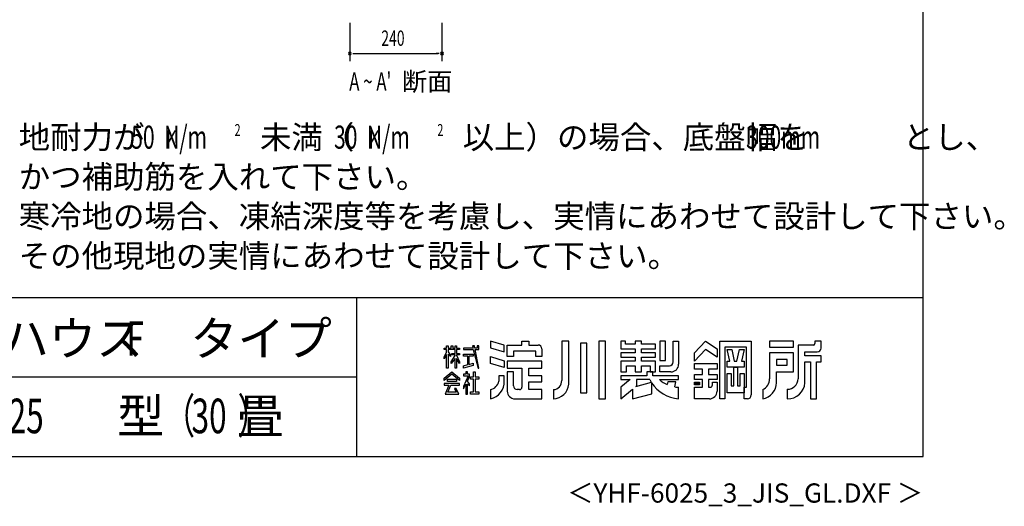
# Model space of a CAD drawing. Extents: x 868 to 33610, y 310 to 22484.
# Drawn here: x 23356 to 33610, y 310 to 5373 of the extents above; entities that cross this region are included whole.
import ezdxf
from ezdxf.enums import TextEntityAlignment as Align

# ---------------------------------------------------------------- set-up
doc = ezdxf.new("R2010")
doc.units = 0
doc.header["$LTSCALE"] = 80
for name, color, linetype in [('FILENAME', 7, 'CONTINUOUS'), ('HIKIDASHI', 6, 'CONTINUOUS'), ('NAME', 20, 'CONTINUOUS'), ('SUNPOU', 4, 'CONTINUOUS'), ('WAKUSEN-01', 50, 'CONTINUOUS'), ('WAKUSEN-02', 130, 'CONTINUOUS'), ('YODOROGO', 130, 'CONTINUOUS')]:
    doc.layers.add(name, color=color, linetype=linetype)
doc.styles.add('00', font='ROMANS', dxfattribs={"width": 0.666667, "bigfont": 'BIGFONT'})
doc.styles.add('01', font='ROMANS', dxfattribs={"height": 3, "bigfont": 'BIGFONT'})
doc.styles.add('FILENAME', font='romans.shx', dxfattribs={"height": 200, "bigfont": 'bigfont.shx'})

msp = doc.modelspace()

# ---------------------------------------------------------------- linework, layer by layer
at = {"layer": 'SUNPOU'}
for p, q in [((26794, 5341), (26794, 4941)), ((27754, 5341), (27754, 4941)), ((26824, 5021), (26854, 5021)), ((26834, 5021), (27714, 5021)), ((27724, 5021), (27694, 5021))]:
    msp.add_line(p, q, dxfattribs=at)
for centre, start, end in [((26794, 5021), 0, 180), ((27754, 5021), 0, 180), ((26794, 5021), 180, 0), ((27754, 5021), 180, 0)]:
    msp.add_arc(centre, 15, start, end, dxfattribs=at)
at = {"layer": 'WAKUSEN-01'}
for p, q in [((32764, 828), (32764, 22484)), ((20560, 2484), (32764, 2484)), ((20560, 2484), (32764, 2484)), ((20560, 2484), (32764, 2484)), ((868, 828), (32764, 828))]:
    msp.add_line(p, q, dxfattribs=at)
at = {"layer": 'WAKUSEN-02'}
for p, q in [((26868, 828), (26868, 2484)), ((20560, 1656), (26868, 1656)), ((20560, 1656), (26868, 1656)), ((20560, 1656), (26868, 1656))]:
    msp.add_line(p, q, dxfattribs=at)
at = {"layer": 'YODOROGO'}
for p, q in [((27778, 1956), (27802, 1956)), ((27778, 1940), (27778, 1956)), ((27778, 1956), (27802, 1956)), ((27778, 1940), (27778, 1956)), ((27778, 1956), (27802, 1956)), ((27778, 1940), (27778, 1956)), ((27802, 1980), (27818, 1980)), ((27802, 1956), (27802, 1980)), ((27802, 1980), (27818, 1980)), ((27802, 1956), (27802, 1980)), ((27802, 1980), (27818, 1980)), ((27802, 1956), (27802, 1980)), ((27818, 1980), (27818, 1956)), ((27818, 1980), (27818, 1956)), ((27818, 1980), (27818, 1956)), ((27818, 1956), (27850, 1956)), ((27818, 1956), (27850, 1956)), ((27818, 1956), (27850, 1956)), ((27850, 1980), (27866, 1980)), ((27850, 1956), (27850, 1980)), ((27850, 1980), (27866, 1980)), ((27850, 1956), (27850, 1980)), ((27850, 1980), (27866, 1980)), ((27850, 1956), (27850, 1980)), ((27866, 1980), (27866, 1956)), ((27866, 1980), (27866, 1956)), ((27866, 1980), (27866, 1956)), ((27866, 1956), (27890, 1956)), ((27866, 1956), (27890, 1956)), ((27866, 1956), (27890, 1956)), ((27890, 1980), (27906, 1980)), ((27890, 1956), (27890, 1980)), ((27890, 1980), (27906, 1980)), ((27890, 1956), (27890, 1980)), ((27890, 1980), (27906, 1980)), ((27890, 1956), (27890, 1980)), ((27906, 1980), (27906, 1956)), ((27906, 1980), (27906, 1956)), ((27906, 1980), (27906, 1956)), ((27906, 1956), (27938, 1956)), ((27906, 1956), (27938, 1956)), ((27906, 1956), (27938, 1956)), ((27938, 1956), (27938, 1940)), ((27938, 1956), (27938, 1940)), ((27938, 1956), (27938, 1940)), ((27978, 1956), (27978, 1940)), ((28077, 1956), (27978, 1956)), ((27978, 1956), (27978, 1940)), ((28077, 1956), (27978, 1956)), ((27978, 1956), (27978, 1940)), ((28077, 1956), (27978, 1956)), ((28071, 1980), (28077, 1956)), ((28091, 1980), (28071, 1980)), ((28071, 1980), (28077, 1956)), ((28091, 1980), (28071, 1980)), ((28071, 1980), (28077, 1956)), ((28091, 1980), (28071, 1980)), ((28096, 1956), (28091, 1980)), ((28096, 1956), (28091, 1980)), ((28096, 1956), (28091, 1980)), ((28122, 1956), (28096, 1956)), ((28122, 1956), (28096, 1956)), ((28122, 1956), (28096, 1956)), ((28122, 1980), (28122, 1956)), ((28138, 1980), (28122, 1980)), ((28122, 1980), (28122, 1956)), ((28138, 1980), (28122, 1980)), ((28122, 1980), (28122, 1956)), ((28138, 1980), (28122, 1980)), ((28138, 1956), (28138, 1980)), ((28138, 1956), (28138, 1980)), ((28138, 1956), (28138, 1980)), ((28138, 1940), (28138, 1956)), ((28138, 1940), (28138, 1956)), ((28138, 1940), (28138, 1956)), ((28402, 1985), (28258, 2028)), ((28258, 2028), (28258, 1960)), ((28402, 1985), (28258, 2028)), ((28258, 2028), (28258, 1960)), ((28402, 1985), (28258, 2028)), ((28258, 2028), (28258, 1960)), ((28258, 1960), (28402, 1917)), ((28258, 1960), (28402, 1917)), ((28258, 1960), (28402, 1917)), ((28402, 1917), (28402, 1985)), ((28402, 1917), (28402, 1985)), ((28402, 1917), (28402, 1985)), ((28434, 1988), (28586, 1988)), ((28434, 1868), (28434, 1988)), ((28434, 1988), (28586, 1988)), ((28434, 1868), (28434, 1988)), ((28434, 1988), (28586, 1988)), ((28434, 1868), (28434, 1988)), ((28586, 2028), (28658, 2028)), ((28586, 1988), (28586, 2028)), ((28586, 2028), (28658, 2028)), ((28586, 1988), (28586, 2028)), ((28586, 2028), (28658, 2028)), ((28586, 1988), (28586, 2028)), ((28658, 2028), (28658, 1988)), ((28658, 2028), (28658, 1988)), ((28658, 2028), (28658, 1988)), ((28658, 1988), (28754, 1988)), ((28658, 1988), (28754, 1988)), ((28658, 1988), (28754, 1988)), ((29002, 2028), (29002, 1620)), ((29074, 2028), (29002, 2028)), ((29002, 2028), (29002, 1620)), ((29074, 2028), (29002, 2028)), ((29002, 2028), (29002, 1620)), ((29074, 2028), (29002, 2028)), ((29074, 1580), (29074, 2028)), ((29074, 1580), (29074, 2028)), ((29074, 1580), (29074, 2028)), ((29198, 2008), (29198, 1492)), ((29262, 2008), (29198, 2008)), ((29198, 2008), (29198, 1492)), ((29262, 2008), (29198, 2008)), ((29198, 2008), (29198, 1492)), ((29262, 2008), (29198, 2008)), ((29262, 1492), (29262, 2008)), ((29262, 1492), (29262, 2008)), ((29262, 1492), (29262, 2008)), ((29386, 2028), (29386, 1428)), ((29458, 2028), (29386, 2028)), ((29386, 2028), (29386, 1428)), ((29458, 2028), (29386, 2028)), ((29386, 2028), (29386, 1428)), ((29458, 2028), (29386, 2028)), ((29458, 1428), (29458, 2028)), ((29458, 1428), (29458, 2028)), ((29458, 1428), (29458, 2028)), ((29618, 2028), (29618, 1948)), ((29666, 2028), (29618, 2028)), ((29618, 2028), (29618, 1948)), ((29666, 2028), (29618, 2028)), ((29618, 2028), (29618, 1948)), ((29666, 2028), (29618, 2028)), ((29666, 1996), (29666, 2028)), ((29666, 1996), (29666, 2028)), ((29666, 1996), (29666, 2028)), ((29766, 1996), (29666, 1996)), ((29766, 1996), (29666, 1996)), ((29766, 1996), (29666, 1996)), ((29766, 2028), (29766, 1996)), ((29830, 2028), (29766, 2028)), ((29766, 2028), (29766, 1996)), ((29830, 2028), (29766, 2028)), ((29766, 2028), (29766, 1996)), ((29830, 2028), (29766, 2028)), ((29830, 1996), (29830, 2028)), ((29830, 1996), (29830, 2028)), ((29830, 1996), (29830, 2028)), ((29978, 1996), (29830, 1996)), ((29978, 1996), (29830, 1996)), ((29978, 1996), (29830, 1996)), ((29978, 1948), (29978, 1996)), ((29978, 1948), (29978, 1996)), ((29978, 1948), (29978, 1996)), ((30082, 2028), (30022, 2028)), ((30022, 2028), (30022, 1828)), ((30082, 2028), (30022, 2028)), ((30022, 2028), (30022, 1828)), ((30082, 2028), (30022, 2028)), ((30022, 2028), (30022, 1828)), ((30082, 1828), (30082, 2028)), ((30082, 1828), (30082, 2028)), ((30082, 1828), (30082, 2028)), ((30162, 2028), (30218, 2028)), ((30162, 1812), (30162, 2028)), ((30162, 2028), (30218, 2028)), ((30162, 1812), (30162, 2028)), ((30162, 2028), (30218, 2028)), ((30162, 1812), (30162, 2028)), ((30218, 2028), (30218, 1788)), ((30218, 2028), (30218, 1788)), ((30218, 2028), (30218, 1788)), ((30382, 1908), (30498, 2028)), ((30382, 1908), (30498, 2028)), ((30382, 1908), (30498, 2028)), ((30498, 2028), (30618, 1948)), ((30498, 2028), (30618, 1948)), ((30498, 2028), (30618, 1948)), ((30646, 1428), (30646, 2028)), ((30646, 2028), (30974, 2028)), ((30646, 1428), (30646, 2028)), ((30646, 2028), (30974, 2028)), ((30646, 1428), (30646, 2028)), ((30646, 2028), (30974, 2028)), ((30698, 1964), (30698, 1428)), ((30926, 1964), (30698, 1964)), ((30698, 1964), (30698, 1428)), ((30926, 1964), (30698, 1964)), ((30698, 1964), (30698, 1428)), ((30926, 1964), (30698, 1964)), ((30926, 1548), (30926, 1964)), ((30926, 1548), (30926, 1964)), ((30926, 1548), (30926, 1964)), ((30974, 2028), (30974, 1468)), ((30974, 2028), (30974, 1468)), ((30974, 2028), (30974, 1468)), ((31414, 2028), (31166, 2028)), ((31166, 2028), (31166, 1964)), ((31414, 2028), (31166, 2028)), ((31166, 2028), (31166, 1964)), ((31414, 2028), (31166, 2028)), ((31166, 2028), (31166, 1964)), ((31166, 1964), (31414, 1964)), ((31166, 1964), (31414, 1964)), ((31166, 1964), (31414, 1964)), ((31414, 1964), (31414, 2028)), ((31414, 1964), (31414, 2028)), ((31414, 1964), (31414, 2028)), ((31462, 1988), (31462, 1636)), ((31622, 1988), (31462, 1988)), ((31462, 1988), (31462, 1636)), ((31622, 1988), (31462, 1988)), ((31462, 1988), (31462, 1636)), ((31622, 1988), (31462, 1988)), ((31638, 2028), (31638, 2004)), ((31702, 2028), (31638, 2028)), ((31638, 2028), (31638, 2004)), ((31702, 2028), (31638, 2028)), ((31638, 2028), (31638, 2004)), ((31702, 2028), (31638, 2028)), ((31702, 1956), (31702, 2028)), ((31702, 1956), (31702, 2028)), ((31702, 1956), (31702, 2028)), ((27802, 1940), (27778, 1940)), ((27802, 1940), (27778, 1940)), ((27802, 1940), (27778, 1940)), ((27778, 1860), (27802, 1915)), ((27778, 1860), (27802, 1915)), ((27778, 1860), (27802, 1915)), ((27802, 1891), (27778, 1844)), ((27802, 1891), (27778, 1844)), ((27802, 1891), (27778, 1844)), ((27778, 1844), (27778, 1860)), ((27778, 1844), (27778, 1860)), ((27778, 1844), (27778, 1860)), ((27802, 1915), (27802, 1940)), ((27802, 1915), (27802, 1940)), ((27802, 1915), (27802, 1940)), ((27802, 1748), (27802, 1891)), ((27802, 1748), (27802, 1891)), ((27802, 1748), (27802, 1891)), ((27818, 1940), (27818, 1918)), ((27890, 1940), (27818, 1940)), ((27818, 1940), (27818, 1918)), ((27890, 1940), (27818, 1940)), ((27818, 1940), (27818, 1918)), ((27890, 1940), (27818, 1940)), ((27818, 1918), (27842, 1884)), ((27818, 1918), (27842, 1884)), ((27818, 1918), (27842, 1884)), ((27818, 1894), (27818, 1748)), ((27842, 1868), (27818, 1894)), ((27818, 1894), (27818, 1748)), ((27842, 1868), (27818, 1894)), ((27818, 1894), (27818, 1748)), ((27842, 1868), (27818, 1894)), ((27842, 1884), (27842, 1868)), ((27842, 1884), (27842, 1868)), ((27842, 1884), (27842, 1868)), ((27850, 1813), (27890, 1880)), ((27850, 1813), (27890, 1880)), ((27850, 1813), (27890, 1880)), ((27890, 1848), (27850, 1797)), ((27890, 1848), (27850, 1797)), ((27890, 1848), (27850, 1797)), ((27858, 1901), (27890, 1901)), ((27858, 1885), (27858, 1901)), ((27858, 1901), (27890, 1901)), ((27858, 1885), (27858, 1901)), ((27858, 1901), (27890, 1901)), ((27858, 1885), (27858, 1901)), ((27890, 1885), (27858, 1885)), ((27890, 1885), (27858, 1885)), ((27890, 1885), (27858, 1885)), ((27890, 1901), (27890, 1940)), ((27890, 1901), (27890, 1940)), ((27890, 1901), (27890, 1940)), ((27890, 1880), (27890, 1885)), ((27890, 1880), (27890, 1885)), ((27890, 1880), (27890, 1885)), ((27890, 1748), (27890, 1848)), ((27890, 1748), (27890, 1848)), ((27890, 1748), (27890, 1848)), ((27906, 1940), (27906, 1901)), ((27938, 1940), (27906, 1940)), ((27906, 1940), (27906, 1901)), ((27938, 1940), (27906, 1940)), ((27906, 1940), (27906, 1901)), ((27938, 1940), (27906, 1940)), ((27906, 1901), (27938, 1901)), ((27906, 1901), (27938, 1901)), ((27906, 1901), (27938, 1901)), ((27906, 1885), (27906, 1881)), ((27938, 1885), (27906, 1885)), ((27906, 1885), (27906, 1881)), ((27938, 1885), (27906, 1885)), ((27906, 1885), (27906, 1881)), ((27938, 1885), (27906, 1885)), ((27906, 1881), (27938, 1813)), ((27906, 1881), (27938, 1813)), ((27906, 1881), (27938, 1813)), ((27906, 1849), (27906, 1748)), ((27938, 1797), (27906, 1849)), ((27906, 1849), (27906, 1748)), ((27938, 1797), (27906, 1849)), ((27906, 1849), (27906, 1748)), ((27938, 1797), (27906, 1849)), ((27938, 1901), (27938, 1885)), ((27938, 1901), (27938, 1885)), ((27938, 1901), (27938, 1885)), ((27978, 1940), (28080, 1940)), ((27978, 1940), (28080, 1940)), ((27978, 1940), (28080, 1940)), ((27978, 1893), (28078, 1893)), ((27978, 1873), (27978, 1893)), ((27978, 1893), (28078, 1893)), ((27978, 1873), (27978, 1893)), ((27978, 1893), (28078, 1893)), ((27978, 1873), (27978, 1893)), ((28022, 1873), (27978, 1873)), ((28022, 1873), (27978, 1873)), ((28022, 1873), (27978, 1873)), ((28022, 1785), (28022, 1873)), ((28022, 1785), (28022, 1873)), ((28022, 1785), (28022, 1873)), ((28034, 1873), (28034, 1787)), ((28078, 1873), (28034, 1873)), ((28034, 1873), (28034, 1787)), ((28078, 1873), (28034, 1873)), ((28034, 1873), (28034, 1787)), ((28078, 1873), (28034, 1873)), ((28078, 1893), (28078, 1873)), ((28078, 1893), (28078, 1873)), ((28078, 1893), (28078, 1873)), ((28080, 1940), (28130, 1748)), ((28080, 1940), (28130, 1748)), ((28080, 1940), (28130, 1748)), ((28099, 1940), (28138, 1940)), ((28138, 1748), (28099, 1940)), ((28099, 1940), (28138, 1940)), ((28138, 1748), (28099, 1940)), ((28099, 1940), (28138, 1940)), ((28138, 1748), (28099, 1940)), ((28258, 1868), (28402, 1825)), ((28258, 1796), (28258, 1868)), ((28258, 1868), (28402, 1825)), ((28258, 1796), (28258, 1868)), ((28258, 1868), (28402, 1825)), ((28258, 1796), (28258, 1868)), ((28498, 1868), (28434, 1868)), ((28498, 1868), (28434, 1868)), ((28498, 1868), (28434, 1868)), ((28730, 1924), (28498, 1924)), ((28498, 1924), (28498, 1868)), ((28730, 1924), (28498, 1924)), ((28498, 1924), (28498, 1868)), ((28730, 1924), (28498, 1924)), ((28498, 1924), (28498, 1868)), ((28730, 1868), (28730, 1924)), ((28730, 1868), (28730, 1924)), ((28730, 1868), (28730, 1924)), ((28794, 1868), (28730, 1868)), ((28794, 1868), (28730, 1868)), ((28794, 1868), (28730, 1868)), ((28794, 1948), (28794, 1868)), ((28794, 1948), (28794, 1868)), ((28794, 1948), (28794, 1868)), ((29618, 1948), (29766, 1948)), ((29618, 1948), (29766, 1948)), ((29618, 1948), (29766, 1948)), ((29618, 1908), (29618, 1860)), ((29766, 1908), (29618, 1908)), ((29618, 1908), (29618, 1860)), ((29766, 1908), (29618, 1908)), ((29618, 1908), (29618, 1860)), ((29766, 1908), (29618, 1908)), ((29618, 1860), (29766, 1860)), ((29618, 1860), (29766, 1860)), ((29618, 1860), (29766, 1860)), ((29766, 1948), (29766, 1908)), ((29766, 1948), (29766, 1908)), ((29766, 1948), (29766, 1908)), ((29766, 1860), (29766, 1820)), ((29766, 1860), (29766, 1820)), ((29766, 1860), (29766, 1820)), ((29830, 1948), (29978, 1948)), ((29830, 1908), (29830, 1948)), ((29830, 1948), (29978, 1948)), ((29830, 1908), (29830, 1948)), ((29830, 1948), (29978, 1948)), ((29830, 1908), (29830, 1948)), ((29978, 1908), (29830, 1908)), ((29978, 1908), (29830, 1908)), ((29978, 1908), (29830, 1908)), ((29830, 1860), (29978, 1860)), ((29830, 1820), (29830, 1860)), ((29830, 1860), (29978, 1860)), ((29830, 1820), (29830, 1860)), ((29830, 1860), (29978, 1860)), ((29830, 1820), (29830, 1860)), ((29978, 1860), (29978, 1908)), ((29978, 1860), (29978, 1908)), ((29978, 1860), (29978, 1908)), ((30498, 1940), (30382, 1820)), ((30498, 1940), (30382, 1820)), ((30498, 1940), (30382, 1820)), ((30382, 1820), (30382, 1908)), ((30382, 1820), (30382, 1908)), ((30382, 1820), (30382, 1908)), ((30618, 1860), (30498, 1940)), ((30618, 1860), (30498, 1940)), ((30618, 1860), (30498, 1940)), ((30618, 1948), (30618, 1860)), ((30618, 1948), (30618, 1860)), ((30618, 1948), (30618, 1860)), ((30724, 1940), (30772, 1940)), ((30750, 1820), (30724, 1940)), ((30724, 1940), (30772, 1940)), ((30750, 1820), (30724, 1940)), ((30724, 1940), (30772, 1940)), ((30750, 1820), (30724, 1940)), ((30772, 1940), (30798, 1820)), ((30772, 1940), (30798, 1820)), ((30772, 1940), (30798, 1820)), ((30826, 1820), (30852, 1940)), ((30826, 1820), (30852, 1940)), ((30826, 1820), (30852, 1940)), ((30852, 1940), (30900, 1940)), ((30852, 1940), (30900, 1940)), ((30852, 1940), (30900, 1940)), ((30900, 1940), (30874, 1820)), ((30900, 1940), (30874, 1820)), ((30900, 1940), (30874, 1820)), ((31414, 1908), (31166, 1908)), ((31166, 1908), (31166, 1636)), ((31414, 1908), (31166, 1908)), ((31166, 1908), (31166, 1636)), ((31414, 1908), (31166, 1908)), ((31166, 1908), (31166, 1636)), ((31414, 1708), (31414, 1908)), ((31414, 1708), (31414, 1908)), ((31414, 1708), (31414, 1908)), ((31534, 1916), (31662, 1916)), ((31534, 1876), (31534, 1916)), ((31534, 1916), (31662, 1916)), ((31534, 1876), (31534, 1916)), ((31534, 1916), (31662, 1916)), ((31534, 1876), (31534, 1916)), ((31702, 1876), (31534, 1876)), ((31702, 1876), (31534, 1876)), ((31702, 1876), (31534, 1876)), ((31702, 1812), (31702, 1876)), ((31702, 1812), (31702, 1876)), ((31702, 1812), (31702, 1876)), ((27818, 1748), (27802, 1748)), ((27818, 1748), (27802, 1748)), ((27818, 1748), (27802, 1748)), ((27850, 1797), (27850, 1813)), ((27850, 1797), (27850, 1813)), ((27850, 1797), (27850, 1813)), ((27906, 1748), (27890, 1748)), ((27906, 1748), (27890, 1748)), ((27906, 1748), (27890, 1748)), ((27938, 1813), (27938, 1797)), ((27938, 1813), (27938, 1797)), ((27938, 1813), (27938, 1797)), ((27978, 1772), (28022, 1785)), ((27978, 1772), (28022, 1785)), ((27978, 1772), (28022, 1785)), ((28078, 1776), (27978, 1748)), ((28078, 1776), (27978, 1748)), ((28078, 1776), (27978, 1748)), ((27978, 1748), (27978, 1772)), ((27978, 1748), (27978, 1772)), ((27978, 1748), (27978, 1772)), ((28034, 1787), (28078, 1799)), ((28034, 1787), (28078, 1799)), ((28034, 1787), (28078, 1799)), ((28078, 1799), (28078, 1776)), ((28078, 1799), (28078, 1776)), ((28078, 1799), (28078, 1776)), ((28130, 1748), (28138, 1748)), ((28130, 1748), (28138, 1748)), ((28130, 1748), (28138, 1748)), ((28402, 1753), (28258, 1796)), ((28402, 1753), (28258, 1796)), ((28402, 1753), (28258, 1796)), ((28402, 1825), (28402, 1753)), ((28402, 1825), (28402, 1753)), ((28402, 1825), (28402, 1753)), ((28794, 1820), (28434, 1820)), ((28434, 1820), (28434, 1748)), ((28794, 1820), (28434, 1820)), ((28434, 1820), (28434, 1748)), ((28794, 1820), (28434, 1820)), ((28434, 1820), (28434, 1748)), ((28434, 1748), (28586, 1748)), ((28434, 1748), (28586, 1748)), ((28434, 1748), (28586, 1748)), ((28586, 1748), (28586, 1548)), ((28586, 1748), (28586, 1548)), ((28586, 1748), (28586, 1548)), ((28658, 1668), (28658, 1748)), ((28658, 1748), (28794, 1748)), ((28658, 1668), (28658, 1748)), ((28658, 1748), (28794, 1748)), ((28658, 1668), (28658, 1748)), ((28658, 1748), (28794, 1748)), ((28794, 1748), (28794, 1820)), ((28794, 1748), (28794, 1820)), ((28794, 1748), (28794, 1820)), ((29618, 1820), (29618, 1708)), ((29766, 1820), (29618, 1820)), ((29618, 1820), (29618, 1708)), ((29766, 1820), (29618, 1820)), ((29618, 1820), (29618, 1708)), ((29766, 1820), (29618, 1820)), ((29674, 1708), (29674, 1772)), ((29674, 1772), (29766, 1772)), ((29674, 1708), (29674, 1772)), ((29674, 1772), (29766, 1772)), ((29674, 1708), (29674, 1772)), ((29674, 1772), (29766, 1772)), ((29766, 1772), (29766, 1708)), ((29766, 1772), (29766, 1708)), ((29766, 1772), (29766, 1708)), ((29978, 1820), (29830, 1820)), ((29978, 1820), (29830, 1820)), ((29978, 1820), (29830, 1820)), ((29830, 1772), (29922, 1772)), ((29830, 1708), (29830, 1772)), ((29830, 1772), (29922, 1772)), ((29830, 1708), (29830, 1772)), ((29830, 1772), (29922, 1772)), ((29830, 1708), (29830, 1772)), ((29922, 1772), (29922, 1708)), ((29922, 1772), (29922, 1708)), ((29922, 1772), (29922, 1708)), ((29978, 1708), (29978, 1820)), ((29978, 1708), (29978, 1820)), ((29978, 1708), (29978, 1820)), ((30022, 1828), (30082, 1828)), ((30022, 1828), (30082, 1828)), ((30022, 1828), (30082, 1828)), ((30022, 1772), (30122, 1772)), ((30022, 1708), (30022, 1772)), ((30022, 1772), (30122, 1772)), ((30022, 1708), (30022, 1772)), ((30022, 1772), (30122, 1772)), ((30022, 1708), (30022, 1772)), ((30382, 1796), (30618, 1796)), ((30382, 1736), (30382, 1796)), ((30382, 1796), (30618, 1796)), ((30382, 1736), (30382, 1796)), ((30382, 1796), (30618, 1796)), ((30382, 1736), (30382, 1796)), ((30618, 1796), (30618, 1736)), ((30618, 1796), (30618, 1736)), ((30618, 1796), (30618, 1736)), ((30724, 1820), (30750, 1820)), ((30724, 1756), (30724, 1820)), ((30724, 1820), (30750, 1820)), ((30724, 1756), (30724, 1820)), ((30724, 1820), (30750, 1820)), ((30724, 1756), (30724, 1820)), ((30900, 1756), (30724, 1756)), ((30900, 1756), (30724, 1756)), ((30900, 1756), (30724, 1756)), ((30792, 1564), (30792, 1756)), ((30792, 1756), (30832, 1756)), ((30792, 1564), (30792, 1756)), ((30792, 1756), (30832, 1756)), ((30792, 1564), (30792, 1756)), ((30792, 1756), (30832, 1756)), ((30798, 1820), (30826, 1820)), ((30798, 1820), (30826, 1820)), ((30798, 1820), (30826, 1820)), ((30832, 1756), (30832, 1564)), ((30832, 1756), (30832, 1564)), ((30832, 1756), (30832, 1564)), ((30874, 1820), (30900, 1820)), ((30874, 1820), (30900, 1820)), ((30874, 1820), (30900, 1820)), ((30900, 1820), (30900, 1756)), ((30900, 1820), (30900, 1756)), ((30900, 1820), (30900, 1756)), ((31238, 1836), (31238, 1780)), ((31350, 1836), (31238, 1836)), ((31238, 1836), (31238, 1780)), ((31350, 1836), (31238, 1836)), ((31238, 1836), (31238, 1780)), ((31350, 1836), (31238, 1836)), ((31238, 1780), (31350, 1780)), ((31238, 1780), (31350, 1780)), ((31238, 1780), (31350, 1780)), ((31350, 1780), (31350, 1836)), ((31350, 1780), (31350, 1836)), ((31350, 1780), (31350, 1836)), ((31534, 1596), (31534, 1812)), ((31534, 1812), (31590, 1812)), ((31534, 1596), (31534, 1812)), ((31534, 1812), (31590, 1812)), ((31534, 1596), (31534, 1812)), ((31534, 1812), (31590, 1812)), ((31590, 1812), (31590, 1428)), ((31590, 1812), (31590, 1428)), ((31590, 1812), (31590, 1428)), ((31654, 1428), (31654, 1812)), ((31654, 1812), (31702, 1812)), ((31654, 1428), (31654, 1812)), ((31654, 1812), (31702, 1812)), ((31654, 1428), (31654, 1812)), ((31654, 1812), (31702, 1812)), ((27778, 1644), (27858, 1708)), ((27778, 1644), (27858, 1708)), ((27778, 1644), (27858, 1708)), ((27858, 1684), (27778, 1620)), ((27858, 1684), (27778, 1620)), ((27858, 1684), (27778, 1620)), ((27778, 1620), (27778, 1644)), ((27778, 1620), (27778, 1644)), ((27778, 1620), (27778, 1644)), ((27858, 1708), (27938, 1644)), ((27858, 1708), (27938, 1644)), ((27858, 1708), (27938, 1644)), ((27938, 1620), (27858, 1684)), ((27938, 1620), (27858, 1684)), ((27938, 1620), (27858, 1684)), ((27938, 1644), (27938, 1620)), ((27938, 1644), (27938, 1620)), ((27938, 1644), (27938, 1620)), ((27978, 1684), (27978, 1668)), ((28002, 1684), (27978, 1684)), ((27978, 1684), (27978, 1668)), ((28002, 1684), (27978, 1684)), ((27978, 1684), (27978, 1668)), ((28002, 1684), (27978, 1684)), ((28026, 1668), (27978, 1557)), ((27978, 1668), (28026, 1668)), ((28026, 1668), (27978, 1557)), ((27978, 1668), (28026, 1668)), ((28026, 1668), (27978, 1557)), ((27978, 1668), (28026, 1668)), ((28002, 1708), (28002, 1684)), ((28018, 1708), (28002, 1708)), ((28002, 1708), (28002, 1684)), ((28002, 1708), (28002, 1708)), ((28018, 1708), (28002, 1708)), ((28002, 1708), (28002, 1684)), ((28002, 1708), (28002, 1708)), ((28018, 1708), (28002, 1708)), ((28018, 1684), (28018, 1708)), ((28018, 1684), (28018, 1708)), ((28018, 1684), (28018, 1708)), ((28041, 1684), (28018, 1684)), ((28041, 1684), (28018, 1684)), ((28041, 1684), (28018, 1684)), ((28020, 1611), (28041, 1660)), ((28020, 1611), (28041, 1660)), ((28020, 1611), (28041, 1660)), ((28041, 1660), (28041, 1684)), ((28041, 1660), (28041, 1684)), ((28041, 1660), (28041, 1684)), ((28050, 1656), (28082, 1656)), ((28050, 1632), (28050, 1656)), ((28050, 1656), (28082, 1656)), ((28050, 1632), (28050, 1656)), ((28050, 1656), (28082, 1656)), ((28050, 1632), (28050, 1656)), ((28082, 1656), (28082, 1708)), ((28082, 1708), (28098, 1708)), ((28082, 1656), (28082, 1708)), ((28082, 1708), (28098, 1708)), ((28082, 1656), (28082, 1708)), ((28082, 1708), (28098, 1708)), ((28098, 1708), (28098, 1656)), ((28098, 1708), (28098, 1656)), ((28098, 1708), (28098, 1656)), ((28098, 1656), (28138, 1656)), ((28098, 1656), (28138, 1656)), ((28098, 1656), (28138, 1656)), ((28138, 1656), (28138, 1632)), ((28138, 1656), (28138, 1632)), ((28138, 1656), (28138, 1632)), ((28402, 1668), (28346, 1668)), ((28346, 1668), (28346, 1612)), ((28402, 1668), (28346, 1668)), ((28346, 1668), (28346, 1612)), ((28402, 1668), (28346, 1668)), ((28346, 1668), (28346, 1612)), ((28402, 1612), (28402, 1668)), ((28402, 1612), (28402, 1668)), ((28402, 1612), (28402, 1668)), ((28434, 1708), (28434, 1508)), ((28498, 1708), (28434, 1708)), ((28434, 1708), (28434, 1508)), ((28498, 1708), (28434, 1708)), ((28434, 1708), (28434, 1508)), ((28498, 1708), (28434, 1708)), ((28498, 1564), (28498, 1708)), ((28498, 1564), (28498, 1708)), ((28498, 1564), (28498, 1708)), ((28794, 1668), (28658, 1668)), ((28794, 1668), (28658, 1668)), ((28794, 1668), (28658, 1668)), ((28794, 1604), (28794, 1668)), ((28794, 1604), (28794, 1668)), ((28794, 1604), (28794, 1668)), ((29618, 1708), (29674, 1708)), ((29618, 1708), (29674, 1708)), ((29618, 1708), (29674, 1708)), ((29618, 1668), (29618, 1628)), ((29886, 1668), (29618, 1668)), ((29618, 1668), (29618, 1628)), ((29886, 1668), (29618, 1668)), ((29618, 1668), (29618, 1628)), ((29886, 1668), (29618, 1668)), ((29618, 1668), (29618, 1628)), ((29886, 1668), (29618, 1668)), ((29618, 1668), (29618, 1628)), ((29886, 1668), (29618, 1668)), ((29618, 1668), (29618, 1628)), ((29886, 1668), (29618, 1668)), ((29766, 1708), (29830, 1708)), ((29766, 1708), (29830, 1708)), ((29766, 1708), (29830, 1708)), ((29950, 1708), (29886, 1708)), ((29950, 1708), (29886, 1708)), ((29886, 1708), (29886, 1668)), ((29886, 1708), (29886, 1668)), ((29950, 1708), (29886, 1708)), ((29950, 1708), (29886, 1708)), ((29886, 1708), (29886, 1668)), ((29886, 1708), (29886, 1668)), ((29950, 1708), (29886, 1708)), ((29950, 1708), (29886, 1708)), ((29886, 1708), (29886, 1668)), ((29886, 1708), (29886, 1668)), ((29922, 1708), (29978, 1708)), ((29922, 1708), (29978, 1708)), ((29922, 1708), (29978, 1708)), ((29950, 1668), (29950, 1708)), ((29950, 1668), (29950, 1708)), ((29950, 1668), (29950, 1708)), ((29950, 1668), (29950, 1708)), ((29950, 1668), (29950, 1708)), ((29950, 1668), (29950, 1708)), ((30218, 1668), (29950, 1668)), ((30218, 1668), (29950, 1668)), ((30218, 1668), (29950, 1668)), ((30218, 1668), (29950, 1668)), ((30218, 1668), (29950, 1668)), ((30218, 1668), (29950, 1668)), ((30138, 1708), (30022, 1708)), ((30138, 1708), (30022, 1708)), ((30138, 1708), (30022, 1708)), ((30218, 1628), (30218, 1668)), ((30218, 1628), (30218, 1668)), ((30218, 1628), (30218, 1668)), ((30218, 1628), (30218, 1668)), ((30218, 1628), (30218, 1668)), ((30218, 1628), (30218, 1668)), ((30466, 1736), (30382, 1736)), ((30466, 1736), (30382, 1736)), ((30466, 1736), (30382, 1736)), ((30382, 1628), (30382, 1680)), ((30382, 1680), (30466, 1680)), ((30382, 1628), (30382, 1680)), ((30382, 1680), (30466, 1680)), ((30382, 1628), (30382, 1680)), ((30382, 1680), (30466, 1680)), ((30466, 1680), (30466, 1736)), ((30466, 1680), (30466, 1736)), ((30466, 1680), (30466, 1736)), ((30618, 1736), (30530, 1736)), ((30530, 1736), (30530, 1680)), ((30618, 1736), (30530, 1736)), ((30530, 1736), (30530, 1680)), ((30618, 1736), (30530, 1736)), ((30530, 1736), (30530, 1680)), ((30530, 1680), (30618, 1680)), ((30530, 1680), (30618, 1680)), ((30530, 1680), (30618, 1680)), ((30618, 1680), (30618, 1628)), ((30618, 1680), (30618, 1628)), ((30618, 1680), (30618, 1628)), ((30724, 1492), (30724, 1692)), ((30724, 1692), (30764, 1692)), ((30724, 1492), (30724, 1692)), ((30724, 1692), (30764, 1692)), ((30724, 1492), (30724, 1692)), ((30724, 1692), (30764, 1692)), ((30764, 1692), (30764, 1564)), ((30764, 1692), (30764, 1564)), ((30764, 1692), (30764, 1564)), ((30860, 1564), (30860, 1692)), ((30860, 1692), (30900, 1692)), ((30860, 1564), (30860, 1692)), ((30860, 1692), (30900, 1692)), ((30860, 1564), (30860, 1692)), ((30860, 1692), (30900, 1692)), ((30900, 1692), (30900, 1492)), ((30900, 1692), (30900, 1492)), ((30900, 1692), (30900, 1492)), ((31238, 1596), (31238, 1708)), ((31238, 1708), (31414, 1708)), ((31238, 1596), (31238, 1708)), ((31238, 1708), (31414, 1708)), ((31238, 1596), (31238, 1708)), ((31238, 1708), (31414, 1708)), ((27778, 1589), (27778, 1569)), ((27938, 1589), (27778, 1589)), ((27778, 1589), (27778, 1569)), ((27938, 1589), (27778, 1589)), ((27778, 1589), (27778, 1569)), ((27938, 1589), (27778, 1589)), ((27778, 1569), (27825, 1569)), ((27778, 1569), (27825, 1569)), ((27778, 1569), (27825, 1569)), ((27825, 1569), (27786, 1476)), ((27825, 1569), (27786, 1476)), ((27825, 1569), (27786, 1476)), ((27810, 1609), (27810, 1633)), ((27810, 1633), (27906, 1633)), ((27810, 1609), (27810, 1633)), ((27810, 1633), (27906, 1633)), ((27810, 1609), (27810, 1633)), ((27810, 1633), (27906, 1633)), ((27906, 1609), (27810, 1609)), ((27906, 1609), (27810, 1609)), ((27906, 1609), (27810, 1609)), ((27816, 1496), (27845, 1569)), ((27816, 1496), (27845, 1569)), ((27816, 1496), (27845, 1569)), ((27845, 1569), (27938, 1569)), ((27845, 1569), (27938, 1569)), ((27845, 1569), (27938, 1569)), ((27906, 1633), (27906, 1609)), ((27906, 1633), (27906, 1609)), ((27906, 1633), (27906, 1609)), ((27938, 1569), (27938, 1589)), ((27938, 1569), (27938, 1589)), ((27938, 1569), (27938, 1589)), ((27978, 1533), (28002, 1580)), ((27978, 1533), (28002, 1580)), ((27978, 1533), (28002, 1580)), ((27978, 1557), (27978, 1533)), ((27978, 1557), (27978, 1533)), ((27978, 1557), (27978, 1533)), ((28002, 1580), (28002, 1476)), ((28002, 1580), (28002, 1476)), ((28002, 1580), (28002, 1476)), ((28018, 1585), (28042, 1563)), ((28018, 1476), (28018, 1585)), ((28018, 1585), (28042, 1563)), ((28018, 1476), (28018, 1585)), ((28018, 1585), (28042, 1563)), ((28018, 1476), (28018, 1585)), ((28042, 1583), (28020, 1611)), ((28042, 1583), (28020, 1611)), ((28042, 1583), (28020, 1611)), ((28042, 1563), (28042, 1583)), ((28042, 1563), (28042, 1583)), ((28042, 1563), (28042, 1583)), ((28082, 1632), (28050, 1632)), ((28082, 1632), (28050, 1632)), ((28082, 1632), (28050, 1632)), ((28082, 1500), (28082, 1632)), ((28082, 1500), (28082, 1632)), ((28082, 1500), (28082, 1632)), ((28098, 1632), (28098, 1500)), ((28138, 1632), (28098, 1632)), ((28098, 1632), (28098, 1500)), ((28138, 1632), (28098, 1632)), ((28098, 1632), (28098, 1500)), ((28138, 1632), (28098, 1632)), ((28658, 1604), (28794, 1604)), ((28658, 1524), (28658, 1604)), ((28658, 1604), (28794, 1604)), ((28658, 1524), (28658, 1604)), ((28658, 1604), (28794, 1604)), ((28658, 1524), (28658, 1604)), ((29713, 1628), (29618, 1548)), ((29618, 1628), (29713, 1628)), ((29713, 1628), (29618, 1548)), ((29618, 1628), (29713, 1628)), ((29713, 1628), (29618, 1548)), ((29618, 1628), (29713, 1628)), ((29713, 1628), (29618, 1548)), ((29618, 1628), (29713, 1628)), ((29713, 1628), (29618, 1548)), ((29618, 1628), (29713, 1628)), ((29713, 1628), (29618, 1548)), ((29618, 1628), (29713, 1628)), ((29618, 1548), (29618, 1428)), ((29618, 1548), (29618, 1428)), ((29618, 1548), (29618, 1428)), ((29618, 1548), (29618, 1428)), ((29618, 1548), (29618, 1428)), ((29618, 1548), (29618, 1428)), ((29771, 1557), (29934, 1600)), ((29771, 1557), (29934, 1600)), ((29771, 1557), (29934, 1600)), ((29778, 1562), (29771, 1557)), ((29778, 1562), (29771, 1557)), ((29778, 1562), (29771, 1557)), ((29918, 1628), (29778, 1628)), ((29778, 1628), (29778, 1562)), ((29918, 1628), (29778, 1628)), ((29778, 1628), (29778, 1562)), ((29918, 1628), (29778, 1628)), ((29778, 1628), (29778, 1562)), ((29938, 1481), (29938, 1595)), ((29938, 1481), (29938, 1595)), ((29938, 1481), (29938, 1595)), ((29938, 1481), (29938, 1595)), ((29938, 1481), (29938, 1595)), ((29938, 1481), (29938, 1595)), ((30018, 1628), (30218, 1628)), ((30018, 1628), (30218, 1628)), ((30018, 1628), (30218, 1628)), ((30018, 1628), (30218, 1628)), ((30018, 1628), (30218, 1628)), ((30018, 1628), (30218, 1628)), ((30106, 1604), (30098, 1576)), ((30106, 1604), (30098, 1576)), ((30106, 1604), (30098, 1576)), ((30106, 1604), (30098, 1576)), ((30106, 1604), (30098, 1576)), ((30106, 1604), (30098, 1576)), ((30190, 1604), (30106, 1604)), ((30190, 1604), (30106, 1604)), ((30190, 1604), (30106, 1604)), ((30190, 1604), (30106, 1604)), ((30190, 1604), (30106, 1604)), ((30190, 1604), (30106, 1604)), ((30178, 1552), (30190, 1604)), ((30178, 1552), (30190, 1604)), ((30178, 1552), (30190, 1604)), ((30178, 1552), (30190, 1604)), ((30178, 1552), (30190, 1604)), ((30178, 1552), (30190, 1604)), ((30218, 1428), (30218, 1548)), ((30218, 1428), (30218, 1548)), ((30218, 1428), (30218, 1548)), ((30218, 1428), (30218, 1548)), ((30218, 1428), (30218, 1548)), ((30218, 1428), (30218, 1548)), ((30466, 1628), (30382, 1628)), ((30466, 1628), (30382, 1628)), ((30466, 1628), (30382, 1628)), ((30382, 1602), (30434, 1602)), ((30382, 1574), (30382, 1602)), ((30382, 1602), (30434, 1602)), ((30382, 1574), (30382, 1602)), ((30382, 1602), (30434, 1602)), ((30382, 1574), (30382, 1602)), ((30434, 1574), (30382, 1574)), ((30434, 1574), (30382, 1574)), ((30434, 1574), (30382, 1574)), ((30382, 1548), (30466, 1548)), ((30382, 1428), (30382, 1548)), ((30382, 1548), (30466, 1548)), ((30382, 1428), (30382, 1548)), ((30382, 1548), (30466, 1548)), ((30382, 1428), (30382, 1548)), ((30386, 1598), (30430, 1598)), ((30386, 1578), (30386, 1598)), ((30386, 1598), (30430, 1598)), ((30386, 1578), (30386, 1598)), ((30386, 1598), (30430, 1598)), ((30386, 1578), (30386, 1598)), ((30430, 1578), (30386, 1578)), ((30430, 1578), (30386, 1578)), ((30430, 1578), (30386, 1578)), ((30390, 1594), (30426, 1594)), ((30390, 1582), (30390, 1594)), ((30390, 1594), (30426, 1594)), ((30390, 1582), (30390, 1594)), ((30390, 1594), (30426, 1594)), ((30390, 1582), (30390, 1594)), ((30426, 1582), (30390, 1582)), ((30426, 1582), (30390, 1582)), ((30426, 1582), (30390, 1582)), ((30394, 1590), (30422, 1590)), ((30394, 1586), (30394, 1590)), ((30394, 1590), (30422, 1590)), ((30394, 1586), (30394, 1590)), ((30394, 1590), (30422, 1590)), ((30394, 1586), (30394, 1590)), ((30422, 1586), (30394, 1586)), ((30422, 1586), (30394, 1586)), ((30422, 1586), (30394, 1586)), ((30422, 1590), (30422, 1586)), ((30422, 1590), (30422, 1586)), ((30422, 1590), (30422, 1586)), ((30426, 1594), (30426, 1582)), ((30426, 1594), (30426, 1582)), ((30426, 1594), (30426, 1582)), ((30430, 1598), (30430, 1578)), ((30430, 1598), (30430, 1578)), ((30430, 1598), (30430, 1578)), ((30434, 1602), (30434, 1574)), ((30434, 1602), (30434, 1574)), ((30434, 1602), (30434, 1574)), ((30466, 1548), (30466, 1628)), ((30466, 1548), (30466, 1628)), ((30466, 1548), (30466, 1628)), ((30618, 1628), (30530, 1628)), ((30530, 1628), (30530, 1548)), ((30618, 1628), (30530, 1628)), ((30530, 1628), (30530, 1548)), ((30618, 1628), (30530, 1628)), ((30530, 1628), (30530, 1548)), ((30530, 1548), (30546, 1548)), ((30530, 1548), (30546, 1548)), ((30530, 1548), (30546, 1548)), ((30570, 1600), (30618, 1600)), ((30570, 1572), (30570, 1600)), ((30570, 1600), (30618, 1600)), ((30570, 1572), (30570, 1600)), ((30570, 1600), (30618, 1600)), ((30570, 1572), (30570, 1600)), ((30618, 1600), (30618, 1508)), ((30618, 1600), (30618, 1508)), ((30618, 1600), (30618, 1508)), ((30764, 1564), (30792, 1564)), ((30764, 1564), (30792, 1564)), ((30764, 1564), (30792, 1564)), ((30832, 1564), (30860, 1564)), ((30832, 1564), (30860, 1564)), ((30832, 1564), (30860, 1564)), ((30900, 1548), (30926, 1548)), ((30900, 1428), (30900, 1548)), ((30900, 1548), (30926, 1548)), ((30900, 1428), (30900, 1548)), ((30900, 1548), (30926, 1548)), ((30900, 1428), (30900, 1548)), ((27786, 1476), (27930, 1476)), ((27786, 1476), (27930, 1476)), ((27786, 1476), (27930, 1476)), ((27902, 1496), (27816, 1496)), ((27902, 1496), (27816, 1496)), ((27902, 1496), (27816, 1496)), ((27885, 1536), (27902, 1496)), ((27901, 1536), (27885, 1536)), ((27885, 1536), (27902, 1496)), ((27901, 1536), (27885, 1536)), ((27885, 1536), (27902, 1496)), ((27901, 1536), (27885, 1536)), ((27930, 1476), (27901, 1536)), ((27930, 1476), (27901, 1536)), ((27930, 1476), (27901, 1536)), ((28002, 1476), (28018, 1476)), ((28002, 1476), (28018, 1476)), ((28002, 1476), (28018, 1476)), ((28050, 1500), (28082, 1500)), ((28050, 1476), (28050, 1500)), ((28050, 1500), (28082, 1500)), ((28050, 1476), (28050, 1500)), ((28050, 1500), (28082, 1500)), ((28050, 1476), (28050, 1500)), ((28138, 1476), (28050, 1476)), ((28138, 1476), (28050, 1476)), ((28138, 1476), (28050, 1476)), ((28098, 1500), (28138, 1500)), ((28098, 1500), (28138, 1500)), ((28098, 1500), (28138, 1500)), ((28138, 1500), (28138, 1476)), ((28138, 1500), (28138, 1476)), ((28138, 1500), (28138, 1476)), ((28258, 1524), (28258, 1428)), ((28258, 1524), (28258, 1428)), ((28258, 1524), (28258, 1428)), ((28562, 1524), (28538, 1524)), ((28562, 1524), (28538, 1524)), ((28562, 1524), (28538, 1524)), ((28794, 1524), (28658, 1524)), ((28794, 1524), (28658, 1524)), ((28794, 1524), (28658, 1524)), ((28794, 1428), (28794, 1524)), ((28794, 1428), (28794, 1524)), ((28794, 1428), (28794, 1524)), ((28914, 1524), (28914, 1428)), ((28914, 1524), (28914, 1428)), ((28914, 1524), (28914, 1428)), ((29198, 1492), (29262, 1492)), ((29198, 1492), (29262, 1492)), ((29198, 1492), (29262, 1492)), ((29618, 1428), (29738, 1528)), ((29618, 1428), (29738, 1528)), ((29618, 1428), (29738, 1528)), ((29618, 1428), (29738, 1528)), ((29618, 1428), (29738, 1528)), ((29618, 1428), (29738, 1528)), ((29738, 1528), (29738, 1428)), ((29738, 1528), (29738, 1428)), ((29738, 1528), (29738, 1428)), ((29738, 1528), (29738, 1428)), ((29738, 1528), (29738, 1428)), ((29738, 1528), (29738, 1428)), ((29738, 1428), (29938, 1481)), ((29738, 1428), (29938, 1481)), ((29738, 1428), (29938, 1481)), ((29738, 1428), (29938, 1481)), ((29738, 1428), (29938, 1481)), ((29738, 1428), (29938, 1481)), ((30900, 1492), (30724, 1492)), ((30900, 1492), (30724, 1492)), ((30900, 1492), (30724, 1492)), ((31094, 1524), (31094, 1428)), ((31094, 1524), (31094, 1428)), ((31094, 1524), (31094, 1428)), ((31350, 1528), (31350, 1428)), ((31350, 1528), (31350, 1428)), ((31350, 1528), (31350, 1428)), ((28514, 1428), (28794, 1428)), ((28514, 1428), (28794, 1428)), ((28514, 1428), (28794, 1428)), ((29386, 1428), (29458, 1428)), ((29386, 1428), (29458, 1428)), ((29386, 1428), (29458, 1428)), ((30538, 1428), (30382, 1428)), ((30538, 1428), (30382, 1428)), ((30538, 1428), (30382, 1428)), ((30698, 1428), (30646, 1428)), ((30698, 1428), (30646, 1428)), ((30698, 1428), (30646, 1428)), ((30934, 1428), (30900, 1428)), ((30934, 1428), (30900, 1428)), ((30934, 1428), (30900, 1428)), ((31590, 1428), (31654, 1428)), ((31590, 1428), (31654, 1428)), ((31590, 1428), (31654, 1428))]:
    msp.add_line(p, q, dxfattribs=at)
for centre, radius, start, end in [((28754, 1948), 40, 0, 90), ((28754, 1948), 40, 0, 90), ((28754, 1948), 40, 0, 90), ((31622, 2004), 16, 270, 0), ((31622, 2004), 16, 270, 0), ((31622, 2004), 16, 270, 0), ((31662, 1956), 40, 270, 0), ((31662, 1956), 40, 270, 0), ((31662, 1956), 40, 270, 0), ((30122, 1812), 40, 270, 0), ((30122, 1812), 40, 270, 0), ((30122, 1812), 40, 270, 0), ((30138, 1788), 80, 270, 0), ((30138, 1788), 80, 270, 0), ((30138, 1788), 80, 270, 0), ((28226, 1601), 176, 280.3644, 3.5415), ((28236, 1634), 112, 281.2491, 348.7509), ((28226, 1601), 176, 280.3644, 3.5415), ((28236, 1634), 112, 281.2491, 348.7509), ((28226, 1601), 176, 280.3644, 3.5415), ((28236, 1634), 112, 281.2491, 348.7509), ((28538, 1564), 40, 180, 270), ((28538, 1564), 40, 180, 270), ((28538, 1564), 40, 180, 270), ((28562, 1548), 24, 270, 0), ((28562, 1548), 24, 270, 0), ((28562, 1548), 24, 270, 0), ((28907, 1618), 94.7, 274.0524, 0.9267), ((28907, 1618), 94.7, 274.0524, 0.9267), ((28907, 1618), 94.7, 274.0524, 0.9267), ((28909, 1593), 165, 271.5351, 355.5273), ((28909, 1593), 165, 271.5351, 355.5273), ((28909, 1593), 165, 271.5351, 355.5273), ((30254, 1808), 382, 208.1411, 212.921), ((30254, 1808), 382, 208.1411, 212.921), ((30254, 1808), 382, 208.1411, 212.921), ((30254, 1808), 382, 213.9611, 264.4787), ((30254, 1808), 382, 213.9611, 264.4787), ((30254, 1808), 382, 213.9611, 264.4787), ((30254, 1808), 382, 213.9611, 264.4787), ((30254, 1808), 382, 213.9611, 264.4787), ((30254, 1808), 382, 213.9611, 264.4787), ((30230, 1869), 321, 228.6181, 245.6603), ((30230, 1869), 321, 228.6181, 245.6603), ((30230, 1869), 321, 228.6181, 245.6603), ((30230, 1869), 321, 228.6181, 245.6603), ((30230, 1869), 321, 228.6181, 245.6603), ((30230, 1869), 321, 228.6181, 245.6603), ((30230, 1869), 321, 260.6063, 267.779), ((30230, 1869), 321, 260.6063, 267.779), ((30230, 1869), 321, 260.6063, 267.779), ((30230, 1869), 321, 260.6063, 267.779), ((30230, 1869), 321, 260.6063, 267.779), ((30230, 1869), 321, 260.6063, 267.779), ((30546, 1572), 24, 270, 360), ((30546, 1572), 24, 270, 360), ((30546, 1572), 24, 270, 360), ((31040, 1638), 126, 295.3405, 359.189), ((31040, 1638), 126, 295.3405, 359.189), ((31040, 1638), 126, 295.3405, 359.189), ((31060, 1603), 178, 281.0263, 357.7711), ((31060, 1603), 178, 281.0263, 357.7711), ((31060, 1603), 178, 281.0263, 357.7711), ((31352, 1638), 110, 269.0041, 358.9126), ((31352, 1638), 110, 269.0041, 358.9126), ((31352, 1638), 110, 269.0041, 358.9126), ((31354, 1608), 180, 268.6285, 356.1664), ((31354, 1608), 180, 268.6285, 356.1664), ((31354, 1608), 180, 268.6285, 356.1664), ((28514, 1508), 80, 180, 270), ((28514, 1508), 80, 180, 270), ((28514, 1508), 80, 180, 270), ((30538, 1508), 80, 270, 0), ((30538, 1508), 80, 270, 0), ((30538, 1508), 80, 270, 0), ((30934, 1468), 40, 270, 0), ((30934, 1468), 40, 270, 0), ((30934, 1468), 40, 270, 0)]:
    msp.add_arc(centre, radius, start, end, dxfattribs=at)

# ---------------------------------------------------------------- texts
at = {"layer": 'FILENAME', "style": 'FILENAME'}
msp.add_text('＜YHF-6025_3_JIS_GL.DXF ＞', height=200, dxfattribs=at).set_placement((32764, 348), align=Align.RIGHT)
at = {"layer": 'HIKIDASHI', "style": '00', "width": 0.67}
msp.add_text("A ~ A'", height=192, dxfattribs=at).set_placement((27007, 4705), align=Align.MIDDLE)
at = {"layer": 'HIKIDASHI', "style": '01'}
msp.add_text('断面', height=192, dxfattribs=at).set_placement((27599, 4705), align=Align.MIDDLE)
at = {"layer": 'NAME', "style": '01'}
for s, p in [('ヨドハウス\u3000タイプ', (22187, 1876)), ('型', (24372, 1070)), ('畳', (25616, 1070))]:
    msp.add_text(s, height=360, dxfattribs=at).set_placement(p)
at = {"layer": 'NAME', "style": '00', "width": 0.67}
for s, p in [('F', (24469, 1876)), ('YHF - 6025', (22018, 1070)), ('（      ）', (24854, 1070)), ('30', (25146, 1070))]:
    msp.add_text(s, height=360, dxfattribs=at).set_placement(p)
at = {"layer": 'SUNPOU'}
for s, height, style, width, p in [('240', 160, '00', 0.666667, (27122, 5101)), ('50  N/m', 240, '01', 0.67, (24518, 4031)), ('K', 192, '01', 0.67, (24880, 4031)), ('2', 123, '00', 0.67, (25594, 4164)), ('30  N/m', 240, '01', 0.67, (26630, 4031)), ('K', 192, '01', 0.67, (26992, 4031)), ('2', 123, '00', 0.67, (27706, 4164)), ('300mm', 240, '01', 0.67, (30921, 4031))]:
    msp.add_text(s, height=height, dxfattribs=dict(at, style=style, width=width)).set_placement(p)
at = {"layer": 'SUNPOU', "style": '01'}
for s, p in [('地耐力が   \u3000\u3000\u3000未満（\u3000 \u3000 \u3000以上）の場合、底盤幅を\u3000\u3000\u3000とし、', (23346, 4031)), ('かつ補助筋を入れて下さい。', (23346, 3619)), ('寒冷地の場合、凍結深度等を考慮し、実情にあわせて設計して下さい。', (23346, 3208)), ('その他現地の実情にあわせて設計して下さい。', (23346, 2796))]:
    msp.add_text(s, height=240, dxfattribs=at).set_placement(p)

doc.saveas('drawing.dxf')
